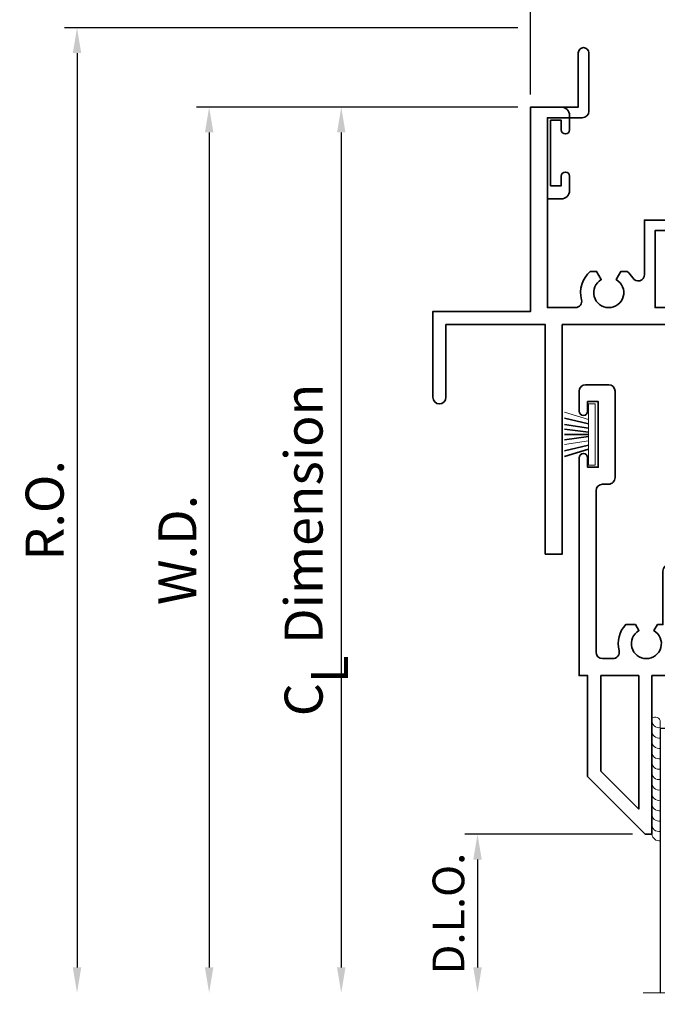
# Model space of a CAD drawing. Extents: x -0.7 to 15.7, y -0.7 to 20.7.
# Drawn here: x 6.3 to 9.4, y 12.8 to 17.4 of the extents above; entities that cross this region are included whole.
import ezdxf
from ezdxf.enums import TextEntityAlignment as Align

# ---------------------------------------------------------------- set-up
doc = ezdxf.new("R2010")
doc.units = 0
doc.header["$MEASUREMENT"] = 0
doc.linetypes.add('HIDDEN', pattern=[0.375, 0.25, -0.125])
doc.layers.get('0').update_dxf_attribs({"lineweight": 35})
doc.layers.get('Defpoints').update_dxf_attribs({"color": 253})
doc.layers.add('Dimension', color=22, linetype='Continuous', lineweight=25)
doc.styles.get("Standard").update_dxf_attribs({"font": 'arial.ttf'})
doc.dimstyles.get("Standard").update_dxf_attribs({"dimscale": 2, "dimtxt": 0.09, "dimasz": 0.06, "dimexe": 0.03, "dimexo": 0.03, "dimgap": 0.03, "dimtad": 1, "dimdec": 4, "dimzin": 0, "dimdsep": 46, "dimlunit": 5, "dimtxsty": 'Standard', "dimcen": 0.03, "dimclrd": 256, "dimclre": 256, "dimclrt": 256, "dimadec": 0, "dimazin": 0, "dimtfac": 1, "dimtdec": 4, "dimtofl": 0, "dimtmove": 0, "dimatfit": 2, "dimfxl": 1, "dimfrac": 2, "dimtolj": 1, "dimtzin": 0, "dimlwd": 25, "dimlwe": 25, "dimarcsym": 0})

# ---------------------------------------------------------------- blocks, each defined once
blk = doc.blocks.new('*D35')
at = {"layer": 'Defpoints', "color": 0, "transparency": 16777216}
for p in [(8.762301502742378, 17.39025887520581), (6.616989603578599, 12.82775887520614), (9.294681279598114, 12.82775887520614)]:
    blk.add_point(p, dxfattribs=at)
at = {"layer": 'Dimension', "lineweight": 25, "transparency": 16777216}
for p, q in [((8.702301502742378, 17.39025887520581), (6.5569896035786, 17.39025887520582)), ((6.6169896035786, 17.27025887520582), (6.616989603578599, 12.94775887520614))]:
    blk.add_line(p, q, dxfattribs=at)
at = {"layer": 'Dimension', "transparency": 16777216}
for points in [[(6.5969896035786, 17.27025887520582), (6.636989603578599, 17.27025887520582), (6.6169896035786, 17.39025887520582)], [(6.596989603578599, 12.94775887520614), (6.636989603578598, 12.94775887520614), (6.616989603578599, 12.82775887520614)]]:
    blk.add_solid(points, dxfattribs=at)
at = {"layer": 'Dimension', "transparency": 16777216, "insert": (6.463858634956496, 15.10900887520598), "char_height": 0.18, "attachment_point": 5, "rotation": 90}
blk.add_mtext('\\A1;R.O.', dxfattribs=at)
blk = doc.blocks.new('*D36')
at = {"layer": 'Defpoints', "color": 0, "transparency": 16777216}
for p in [(8.762301502280085, 17.01525887520581), (7.241989603578599, 12.82775887520614), (9.294681279598114, 12.82775887520614)]:
    blk.add_point(p, dxfattribs=at)
at = {"layer": 'Dimension', "lineweight": 25, "transparency": 16777216}
for p, q in [((8.702301502280084, 17.01525887520581), (7.1819896035786, 17.01525887520581)), ((7.2419896035786, 16.89525887520581), (7.241989603578599, 12.94775887520614))]:
    blk.add_line(p, q, dxfattribs=at)
at = {"layer": 'Dimension', "transparency": 16777216}
for points in [[(7.2219896035786, 16.89525887520581), (7.261989603578599, 16.89525887520581), (7.2419896035786, 17.01525887520581)], [(7.221989603578599, 12.94775887520614), (7.261989603578598, 12.94775887520614), (7.241989603578599, 12.82775887520614)]]:
    blk.add_solid(points, dxfattribs=at)
at = {"layer": 'Dimension', "transparency": 16777216, "insert": (7.091989603578597, 14.92150887520597), "char_height": 0.18, "attachment_point": 5, "rotation": 90}
blk.add_mtext('\\A1;W.D.', dxfattribs=at)
blk = doc.blocks.new('*D40')
at = {"layer": 'Defpoints', "color": 0, "transparency": 16777216}
for p in [(12.76230150274238, 17.76927709466909), (8.762301502742378, 17.01525887520581), (12.76230150274238, 17.01525887528149)]:
    blk.add_point(p, dxfattribs=at)
at = {"layer": 'Dimension', "lineweight": 25, "transparency": 16777216}
for p, q in [((8.762301502742378, 17.07525887520581), (8.762301502742378, 17.82927709466909)), ((12.76230150274238, 17.07525887528149), (12.76230150274238, 17.82927709466909)), ((8.882301502742378, 17.76927709466909), (12.64230150274238, 17.76927709466909))]:
    blk.add_line(p, q, dxfattribs=at)
at = {"layer": 'Dimension', "transparency": 16777216}
for points in [[(8.882301502742378, 17.78927709466909), (8.882301502742378, 17.74927709466909), (8.762301502742378, 17.76927709466909)], [(12.64230150274238, 17.78927709466909), (12.64230150274238, 17.74927709466909), (12.76230150274238, 17.76927709466909)]]:
    blk.add_solid(points, dxfattribs=at)
at = {"layer": 'Dimension', "transparency": 16777216, "insert": (10.76230150274238, 17.91927709466909), "char_height": 0.18, "attachment_point": 5}
blk.add_mtext('\\A1;4', dxfattribs=at)
blk = doc.blocks.new('*D33')
at = {"layer": 'Defpoints', "color": 0, "transparency": 16777216}
for p in [(9.305301502742381, 13.5777588752058), (8.511617058059233, 12.82775887520614), (9.294681279598114, 12.82775887520614)]:
    blk.add_point(p, dxfattribs=at)
at = {"layer": 'Dimension', "lineweight": 25, "transparency": 16777216}
for p, q in [((9.24530150274238, 13.5777588752058), (8.451617058059233, 13.5777588752058)), ((8.511617058059233, 13.4577588752058), (8.511617058059233, 12.94775887520614))]:
    blk.add_line(p, q, dxfattribs=at)
at = {"layer": 'Dimension', "transparency": 16777216}
for points in [[(8.491617058059234, 13.4577588752058), (8.531617058059233, 13.4577588752058), (8.511617058059233, 13.5777588752058)], [(8.491617058059234, 12.94775887520614), (8.531617058059233, 12.94775887520614), (8.511617058059233, 12.82775887520614)]]:
    blk.add_solid(points, dxfattribs=at)
at = {"layer": 'Dimension', "transparency": 16777216, "insert": (8.374007917540812, 13.20275887520597), "char_height": 0.15, "attachment_point": 5, "rotation": 90}
blk.add_mtext('\\A1;D.L.O.', dxfattribs=at)
blk = doc.blocks.new('*D34')
at = {"layer": 'Defpoints', "color": 0, "transparency": 16777216}
for p in [(8.762301502742378, 17.01525887520581), (7.866989603578599, 12.82775887520614), (9.294681279598114, 12.82775887520614)]:
    blk.add_point(p, dxfattribs=at)
at = {"layer": 'Dimension', "lineweight": 25, "transparency": 16777216}
for p, q in [((8.702301502742378, 17.01525887520581), (7.8069896035786, 17.01525887520582)), ((7.8669896035786, 16.89525887520582), (7.866989603578599, 12.94775887520614))]:
    blk.add_line(p, q, dxfattribs=at)
at = {"layer": 'Dimension', "transparency": 16777216}
for points in [[(7.8469896035786, 16.89525887520582), (7.886989603578599, 16.89525887520582), (7.8669896035786, 17.01525887520582)], [(7.846989603578599, 12.94775887520614), (7.886989603578598, 12.94775887520614), (7.866989603578599, 12.82775887520614)]]:
    blk.add_solid(points, dxfattribs=at)
at = {"layer": 'Dimension', "transparency": 16777216, "insert": (7.688788415038352, 14.92150887520598), "char_height": 0.18, "attachment_point": 5, "rotation": 90}
blk.add_mtext('\\A1;C{\\H0.97222x;\\S^ L;} Dimension', dxfattribs=at)
blk = doc.blocks.new('D4-29')
at = {"linetype": 'HIDDEN', "lineweight": 9}
h = blk.add_hatch(dxfattribs=at)
h.set_pattern_fill('ANSI31', color=256, style=0)
h.set_pattern_definition([(45.00000000000001, (-5.312283747783908, -2.113102498735863), (-0.08838834764831843, 0.08838834764831845), [])])
edge = h.paths.add_edge_path()
edge.add_line((2.372000000000003, -0.5329999999999941), (2.060000000000002, -0.5329999999999941))
edge.add_line((2.060000000000002, -0.5329999999999941), (2.060000000000002, -0.5729999999999933))
edge.add_line((2.060000000000002, -0.5729999999999933), (2.060000000000002, -0.5929999999999929))
edge.add_arc((2.040000000000002, -0.592999999999993), 0.02000000000000002, -167.54420737408566, 2.8421709430404007e-13, ccw=False)
edge.add_arc((1.990200401608057, -0.6039999999999821), 0.03099999999998873, 12.45579262588354, 89.99999999997333)
edge.add_line((1.990200401608071, -0.5729999999999933), (1.898000000000007, -0.5730000000000004))
edge.add_arc((1.898000000000004, -0.6040000000000001), 0.03099999999999969, 89.99999999999508, 179.9999999999984)
edge.add_line((1.867000000000004, -0.6039999999999992), (1.867000000000004, -0.9170000000000016))
edge.add_arc((1.898000000000007, -0.916999999999998), 0.03100000000000236, 180.0000000000066, 270)
edge.add_line((1.898000000000007, -0.9480000000000004), (1.990200401608071, -0.9479999999999933))
edge.add_arc((1.990200401608071, -0.9169999999999943), 0.03099999999999903, 269.9999999999996, 347.5442073740879)
edge.add_arc((2.040000000000013, -0.9279999999999973), 0.01999999999998919, 1.0174971976084635e-11, 167.5442073740889, ccw=False)
edge.add_line((2.060000000000002, -0.9279999999999937), (2.060000000000002, -0.9480000000000004))
edge.add_line((2.060000000000002, -0.9480000000000004), (2.060000000000002, -0.9979999999999976))
edge.add_arc((2.030000000000006, -0.9979999999999986), 0.0299999999999967, -44.99999999984658, 1.8758328224066645e-12, ccw=False)
edge.add_arc((2.208939813730953, -1.52282024164404), 0.5277288437525336, 72.00194008604728, 107.3902335124024, ccw=False)
edge.add_line((2.372000000000003, -1.020914764305638), (2.372000000000007, -0.9479999999999933))
edge.add_line((2.372000000000007, -0.9479999999999933), (2.372000000000007, -0.9279999999999937))
edge.add_arc((2.391999999999994, -0.927999999999997), 0.01999999999998714, 12.455792625911613, 179.9999999999905, ccw=False)
edge.add_arc((2.441799598391936, -0.9169999999999922), 0.03100000000000138, 192.4557926259152, 270.0000000000032)
edge.add_line((2.441799598391938, -0.9479999999999933), (2.533999999999999, -0.9480000000000004))
edge.add_arc((2.534000000000001, -0.9169999999999963), 0.03100000000000414, 269.9999999999968, 359.9999999999901)
edge.add_line((2.565000000000005, -0.9170000000000016), (2.565000000000005, -0.6039999999999992))
edge.add_arc((2.534000000000003, -0.6040000000000016), 0.03100000000000147, 4.514335676915745e-12, 90.00000000000821)
edge.add_line((2.533999999999999, -0.5730000000000004), (2.441799598391938, -0.5729999999999933))
edge.add_arc((2.44179959839195, -0.6039999999999832), 0.03099999999998992, 90.00000000002217, 167.5442073741149)
edge.add_arc((2.392000000000003, -0.5929999999999929), 0.01999999999999993, 180, 347.54420737408526, ccw=False)
edge.add_line((2.372000000000003, -0.5929999999999929), (2.372000000000003, -0.5329999999999941))
at = {"lineweight": 35}
blk.add_lwpolyline([(2.060000000000002, -0.5729999999999933), (2.060000000000002, -0.5929999999999929, -0.8968093552224995), (2.020470745728648, -0.5973137254901921, 0.3518819824682333), (1.990200401608071, -0.5729999999999933), (1.898000000000007, -0.5730000000000004, 0.4142135623731117), (1.867000000000004, -0.6039999999999992), (1.867000000000004, -0.9170000000000016, 0.4142135623730615), (1.898000000000007, -0.9480000000000004), (1.990200401608071, -0.9479999999999933, 0.3518819824682268), (2.020470745728669, -0.9236862745098016, -0.8968093552224441), (2.060000000000002, -0.9279999999999937), (2.060000000000002, -0.9480000000000004), (2.060000000000002, -0.9979999999999976, -0.414213562373121), (2.030000000000005, -1.027999999999995), (0.1500000000000021, -1.027999999999999), (0.1500000000000021, -2.113102498735863), (0.07000000000000028, -2.113102498735863), (0.07000000000000028, -1.027999999999999), (-0.3999999999999986, -1.027999999999999), (-0.3999999999999986, -1.371999999999996, -1), (-0.4619999999999997, -1.371999999999996), (-0.4619999999999997, -0.9659999999999975), (7.105427357601002e-15, -0.9660000000000011), (0, 0), (0.2259999999999991, -3.552713678800501e-15), (0.2259999999999991, 0.2559999999999896, -1), (0.2759999999999998, 0.2559999999999896), (0.2759999999999998, -0.01900000000000546, -0.4142135623731013), (0.245000000000001, -0.05000000000000426), (0.08000000000000185, -0.05000000000000071), (0.08000000000000895, -0.9480000000000004), (0.2122406896567384, -0.9480000000000004, 0.4908058057449252), (0.2412761455481451, -0.9104539877300617, -0.2835453655848079), (0.2823130568442309, -0.7770000000000223), (0.3122649730810458, -0.777000000000001), (0.3344999999994016, -0.815512196330257, 3.732050807568941), (0.4055000000000071, -0.815512196331305), (0.4277350269189739, -0.777000000000001), (0.4576869431558102, -0.7770000000000046, -0.07548302235849419), (0.4834171779141485, -0.8075338661361364, 0.7570709610509023), (0.539000000000005, -0.7918648133849118), (0.5390000000000015, -0.534000000000006), (0.7140000000000057, -0.534000000000006), (0.7140000000000057, -0.5840000000000032), (0.5890000000000057, -0.5840000000000067), (0.5890000000000057, -0.948000000000004), (1.274240689656601, -0.9480000000000004, 0.4908058057448403), (1.303276145548011, -0.9104539877300688, -0.092860296165749), (1.299895582964425, -0.8615914634145909, 0.4486463772739996), (1.269104327865946, -0.8269999999999307), (1.108999999998765, -0.8269999999999023, -0.9999999999993958), (1.108999999998794, -0.7769999999999015), (1.374264973081043, -0.777000000000001), (1.396499999999399, -0.815512196330257, 3.732050807568941), (1.467500000000008, -0.815512196331305), (1.489735026918975, -0.777000000000001), (1.519686943155726, -0.777000000000001, -0.2835453655848694), (1.560723854451922, -0.9104539877300475, 0.4908058057448144), (1.589759310343414, -0.9480000000000004), (1.757000000000009, -0.9480000000000004, 0.414213562373121), (1.78700000000001, -0.9180000000000028), (1.787000000000006, -0.5840000000000067), (1.662000000000006, -0.5840000000000067), (1.662000000000006, -0.534000000000006), (1.787000000000006, -0.534000000000006), (1.787000000000006, -0.492999999999995), (2.060000000000002, -0.492999999999995)], format="xyb", close=True, dxfattribs=at)
blk.add_lwpolyline([(2.372000000000007, -0.492999999999995), (2.645000000000003, -0.492999999999995), (2.645000000000003, -0.9480000000000004), (3.342240689656641, -0.9480000000000004, 0.4908058057448505), (3.371276145548052, -0.9104539877300617, -0.2835453655850261), (3.412313056844312, -0.7769999999999406), (3.442264973081031, -0.777000000000001), (3.46449999999939, -0.815512196330257, 3.732050807568981), (3.535499999999992, -0.815512196331305), (3.557735026918962, -0.777000000000001), (3.587686943155674, -0.7769999999999406, -0.2835453655850261), (3.628723854451941, -0.9104539877300617, 0.4908058057448341), (3.657759310343351, -0.9480000000000004), (3.919999999999995, -0.9480000000000004), (3.920000000000002, -0.05000000000000071), (3.75500000000001, -0.05000000000000426, -0.4142135623731003), (3.724000000000011, -0.01900000000000368), (3.724000000000011, 0.2559999999999896, -1), (3.774000000000012, 0.2559999999999896), (3.774000000000008, -3.552713678800501e-15), (4, 0), (3.999999999999993, -1.09), (3.937999999999995, -1.09), (3.937999999999995, -1.027999999999995), (2.452000000000005, -1.027999999999999), (2.452000000000005, -1.090000000000003, -0.414213562373088), (2.122, -1.419999999999995), (2.039999999999999, -1.419999999999995), (2.039999999999999, -1.951102498735864, 0.4142135623730992), (2.102, -2.013102498735861), (2.16676652234527, -2.013102498735861), (2.260067792534556, -1.988102498735845), (2.244507148573298, -2.030855016651575, -0.3152987888789675), (2.127045570975056, -2.113102498735863), (1.959999999999994, -2.113102498735863), (1.960000000000001, -1.339999999999996), (2.122, -1.339999999999996, 0.4142135623730971), (2.372, -1.089999999999996), (2.372000000000007, -0.9479999999999933), (2.372000000000007, -0.9279999999999937, -0.8968093552224441), (2.411529254271336, -0.9236862745098016, 0.3518819824682269), (2.441799598391938, -0.9479999999999933), (2.533999999999999, -0.9480000000000004, 0.4142135623730615), (2.565000000000005, -0.9170000000000016), (2.565000000000005, -0.6039999999999992, 0.4142135623731159), (2.533999999999999, -0.5730000000000004), (2.441799598391938, -0.5729999999999933, 0.3518819824682496), (2.411529254271358, -0.5973137254901921, -0.8968093552224978), (2.372000000000003, -0.5929999999999929), (2.372000000000007, -0.492999999999995)], format="xyb", dxfattribs=at)
at = {"linetype": 'Continuous', "lineweight": 9}
blk.add_lwpolyline([(2.372000000000003, -0.5329999999999941), (2.060000000000002, -0.5329999999999941), (2.060000000000002, -0.5729999999999933), (2.060000000000002, -0.5929999999999929, -0.8968093552224995), (2.020470745728648, -0.5973137254901921, 0.3518819824682333), (1.990200401608071, -0.5729999999999933), (1.898000000000007, -0.5730000000000004, 0.4142135623731117), (1.867000000000004, -0.6039999999999992), (1.867000000000004, -0.9170000000000016, 0.4142135623730615), (1.898000000000007, -0.9480000000000004), (1.990200401608071, -0.9479999999999933, 0.3518819824682268), (2.020470745728669, -0.9236862745098016, -0.8968093552224441), (2.060000000000002, -0.9279999999999937), (2.060000000000002, -0.9480000000000004), (2.060000000000002, -0.9979999999999976, -0.1989123673789712), (2.051213203435656, -1.019213203435536, -0.1556495611393171), (2.372000000000003, -1.020914764305638), (2.372000000000007, -0.9479999999999933), (2.372000000000007, -0.9279999999999937, -0.8968093552224441), (2.411529254271336, -0.9236862745098016, 0.3518819824682269), (2.441799598391938, -0.9479999999999933), (2.533999999999999, -0.9480000000000004, 0.4142135623730615), (2.565000000000005, -0.9170000000000016), (2.565000000000005, -0.6039999999999992, 0.4142135623731159), (2.533999999999999, -0.5730000000000004), (2.441799598391938, -0.5729999999999933, 0.3518819824682496), (2.411529254271358, -0.5973137254901921, -0.8968093552224978), (2.372000000000003, -0.5929999999999929)], format="xyb", close=True, dxfattribs=at)
at = {"oblique": 10, "flags": 8}
blk.add_attdef('ID', text='', height=0.14, dxfattribs=at).set_placement((2.198017040914998, -0.3777502092613405), align=Align.MIDDLE_CENTER)
blk = doc.blocks.new('*U75')
at = {"lineweight": 9}
for p, q in [((-0.2144213133530441, 0.1417081099174246), (-0.2291066017177983, 0.1563933982821789)), ((-0.2078933982822018, 0.1776066017177753), (-0.1969782485798604, 0.1666914520154339)), ((-0.1562499999999999, 0.151999999999977), (0.15625, 0.151999999999977)), ((-0.156, 0.181999999999977), (0.1560000000000001, 0.181999999999977)), ((0.1969782485798605, 0.1666914520154339), (0.2078933982822019, 0.1776066017177753)), ((0.2291066017177985, 0.1563933982821789), (0.2144213133530442, 0.1417081099174246)), ((-0.05399999999999995, 0.1110000000000031), (-0.15625, 0.1110000000000031)), ((-0.04399999999999994, 0.09100000000000306), (-0.04399999999999994, 0.1010000000000031)), ((0.04400000000000003, 0.1010000000000031), (0.04400000000000003, 0.09100000000000306)), ((0.15625, 0.1110000000000031), (0.05400000000000003, 0.1110000000000031)), ((-0.07399999999999997, 0.08100000000000308), (-0.156, 0.08100000000000308)), ((-0.07399999999999998, 0.04096380127157618), (-0.07399999999999997, 0.08100000000000308)), ((0.03400000000000001, 0.08100000000000307), (-0.03399999999999994, 0.08100000000000307)), ((0.156, 0.08100000000000306), (0.07400000000000002, 0.08100000000000306)), ((0.07400000000000002, 0.08100000000000306), (0.07400000000000001, 0.04096380127157614)), ((-0.1405, 0.04096380127157621), (-0.07399999999999998, 0.04096380127157618)), ((0.1405, 0.009963801271576127), (-0.1405, 0.00996380127157619)), ((0.07400000000000001, 0.04096380127157614), (0.1405, 0.04096380127157619))]:
    blk.add_line(p, q, dxfattribs=at)
blk.add_lwpolyline([(0.1405, 0.03046380127157617), (-0.1405, 0.03046380127157621), (-0.1405, 0.0204638012715762), (0.1405, 0.02046380127157616)], close=True, dxfattribs=at)
for centre, radius, start, end in [((-0.2185000000000001, 0.1669999999999771), 0.01500000000000003, 44.99999999999999, 224.9999999999997), ((-0.1668480000000105, 0.1314999999999901), 0.05165199999998948, 77.8764224225282, 282.1235775774718), ((-0.1660346153846235, 0.1314999999999901), 0.02271538461537644, 64.48493567821373, 295.5150643217862), ((0.1668480000000107, 0.13149999999999), 0.05165199999998948, 257.8764224225282, 102.1235775774717), ((0.1660346153846237, 0.13149999999999), 0.0227153846153764, 244.4849356782138, 115.5150643217863), ((0.2185000000000002, 0.1669999999999771), 0.01500000000000003, 315.0000000000003, 135), ((-0.05399999999999994, 0.1010000000000031), 0.01, 0, 90.00000000000001), ((0.05400000000000003, 0.1010000000000031), 0.009999999999999995, 89.99999999999993, 180), ((-0.03399999999999994, 0.09100000000000308), 0.01000000000000001, 180.0000000000001, 270), ((0.03400000000000002, 0.09100000000000308), 0.01, 269.9999999999999, 359.9999999999999), ((-0.1405, 0.0254638012715762), 0.01550000000000001, 89.99999999999999, 270), ((0.1405, 0.02546380127157616), 0.01550000000000003, 270, 89.99999999999999)]:
    blk.add_arc(centre, radius, start, end, dxfattribs=at)
blk = doc.blocks.new('Glass Block')
at = {"linetype": 'HIDDEN', "lineweight": 9}
for p, q in [((0, 0.177), (1.25, 0.1770000000000002)), ((0, 0.118), (1.205910484647801, 0.1179999999999998)), ((0, 0.059), (1.25, 0.05899999999999977))]:
    blk.add_line(p, q, dxfattribs=at)
at = {"lineweight": 9}
blk.add_lwpolyline([(1.25, 0.3316202231442718), (1.25, 0.1630830381744548), (1.304018615774532, 0.1249999999999998), (1.195981384225468, 0.1249999999999998), (1.25, 0.08691696182554476), (1.25, -0.08162022314427222)], dxfattribs=at)
at = {"lineweight": 25}
blk.add_lwpolyline([(1.25, 0.236), (0, 0.236), (0, 0), (1.25, -2.220446049250313e-16)], dxfattribs=at)
blk = doc.blocks.new('D4-9')
at = {"lineweight": 35}
blk.add_lwpolyline([(0.3140000000000123, -0.02000000000001004, 0.414213562372982), (0.3440000000000081, -0.05000000000000494), (0.4179999999999973, -0.05000000000001473, 1.000000000000089), (0.4179999999999973, -0.01000000000000848), (0.3760000000000064, -0.01000000000000491), (0.3759999999999993, 0.03999999999999224), (0.6880000000000023, 0.03999999999999217), (0.6880000000000023, -0.01000000000000499), (0.6460000000000042, -0.01000000000000498, 0.9999999999999999), (0.6460000000000042, -0.05000000000001124), (0.7199999999999916, -0.05000000000001025, 0.414213562373025), (0.7499999999999928, -0.02000000000001723), (0.7500000000000177, 0.08499999999998942, 0.414213562373147), (0.7450000000000186, 0.0899999999999902), (0.03100000000001125, 0.08999999999998867, 0.4142135623730446), (1.131039706336878e-14, 0.05899999999999398), (0, -0.006999999999999999), (-0.01699999999998861, 0.009999999999988622), (-0.1340467807963449, -0.02136259039105764, 0.3394542588633759), (-0.1799999999999886, -0.08124999162097987), (-0.1799999999999886, -0.1410000000000114, 0.9999999999999999), (-0.1399999999999886, -0.1410000000000114), (-0.1399999999999887, -0.1005099048196958, -0.3394542588633759), (-0.1288822856765265, -0.08602101742535975), (-0.02621392317808027, -0.05851111260567537, -0.06554346281523815), (-0.02233163750154246, -0.0580000000000114), (0.03099999999999558, -0.05800000000001141, 0.4142135623730474), (0.0619999999999956, -0.02700000000001646), (0.06200000000000455, 0.02799999999999364), (0.3140000000000017, 0.0279999999999918)], format="xyb", close=True, dxfattribs=at)
at = {"oblique": 10, "flags": 8}
blk.add_attdef('ID', text='', height=0.1, dxfattribs=at).set_placement((0.2988213286391657, 0.1737000519402742), align=Align.MIDDLE_CENTER)
blk = doc.blocks.new('hotmelt-040')
at = {"lineweight": 9}
blk.add_lwpolyline([(-6.418476861114186e-17, 0), (-0.5480692249973502, 0, -0.609010726632542), (-0.5312500000000001, 0.03999999999999998), (-0.5312500000000001, 0.03999999999999998), (0.03124999999999992, 0.03999999999999998, -0.3978520887558798), (-6.418476861114186e-17, 0, -0.5999999999999985)], format="xyb", dxfattribs=at)
for centre in [(-0.5373898500273669, 0.03381700792757991), (-0.4882967620926878, 0.03381700792757986), (-0.4392036741580087, 0.0338170079275798), (-0.3901105862233295, 0.0338170079275798), (-0.3410174982886504, 0.0338170079275798), (-0.2919244103539713, 0.03381700792757975), (-0.2428313224192921, 0.03381700792757969), (-0.1937382344846129, 0.03381700792757969), (-0.1446451465499338, 0.03381700792757969), (-0.09555205861525458, 0.03381700792757963), (-0.04645897068057614, 0.03381700792757963)]:
    blk.add_arc(centre, 0.03391944278555224, 265.546037907434, 10.50285968113889, dxfattribs=at)
blk = doc.blocks.new('H4-51')
for p, q in [((-0.0500000000000087, 0.03000000000000114), (-0.07733075752015586, 0.145)), ((-0.03000000000000558, 0.03000000000000114), (-0.04696391846078729, 0.145)), ((-0.01000000000000245, 0.03000000000000114), (-0.02507903863180605, 0.145)), ((-4.440892098500626e-15, 0.03000000000000114), (-4.440892098500626e-15, 0.145)), ((-4.440892098500626e-15, 0.03000000000000114), (-4.440892098500626e-15, 0.145)), ((0.01000000000000068, 0.03000000000000114), (0.02507903863180427, 0.145)), ((0.05000000000000691, 0.03000000000000114), (0.07733075752014873, 0.145)), ((0.07000000000000828, 0.03000000000000114), (0.1048702768360572, 0.145))]:
    blk.add_line(p, q)
at = {"linetype": 'Continuous', "lineweight": 9}
blk.add_line((0.0300000000000038, 0.03000000000000114), (0.04696391846078551, 0.145), dxfattribs=at)
blk.add_lwpolyline([(-0.1048702768360643, 0.145), (-0.07000000000001183, 0.03000000000000114), (-0.0500000000000087, 0.03000000000000114), (-0.07733075752015586, 0.145), (-0.0500000000000087, 0.03000000000000114), (-0.03000000000000558, 0.03000000000000114), (-0.04696391846078729, 0.145), (-0.03000000000000558, 0.03000000000000114), (-0.01000000000000245, 0.03000000000000114), (-0.02507903863180605, 0.145), (-0.01000000000000245, 0.03000000000000114), (-4.440892098500626e-15, 0.03000000000000114), (-4.440892098500626e-15, 0.145), (-4.440892098500626e-15, 0.03000000000000114), (0.01000000000000068, 0.03000000000000114), (0.02507903863180427, 0.145), (0.01000000000000068, 0.03000000000000114), (0.0300000000000038, 0.03000000000000114), (0.04696391846078551, 0.145), (0.0300000000000038, 0.03000000000000114), (0.05000000000000691, 0.03000000000000114), (0.07733075752014873, 0.145), (0.05000000000000693, 0.03000000000000114), (0.07000000000000828, 0.03000000000000114), (0.1048702768360572, 0.145), (0.07000000000000828, 0.03000000000000114), (0.1449999999999934, 0.03000000000000114), (0.1449999999999934, 0), (-0.1449999999999934, 0), (-0.1449999999999934, 0.03000000000000114), (-0.07000000000001183, 0.03000000000000114)], dxfattribs=at)
blk = doc.blocks.new('H4-75')
at = {"linetype": 'Continuous', "lineweight": 9}
blk.add_lwpolyline([(0.134999999999998, -0.00526390776018193), (0.134999999999998, -0.04526390776018108), (0.07799999999999585, -0.04526390776018108), (0.07799999999999585, -0.09199999999999964, -1), (-0.07800000000000473, -0.09199999999999964), (-0.07800000000000473, -0.04526390776018108), (-0.1349999999999998, -0.04526390776018108), (-0.1349999999999998, -0.00526390776018193)], format="xyb", close=True, dxfattribs=at)
blk = doc.blocks.new('D4-26')
at = {"lineweight": 35}
blk.add_lwpolyline([(0.08781051861210358, 0.2948996870961313), (0.08781051861210358, 0.2948996870961309, 0.2310539703568641), (0.1122795152380691, 0.2291127645809972), (0.1834693572042, 0.1613730043491015), (0.2137268615981513, 0.1931715662088165), (0.2454869025839201, 0.162950715847144), (0.2757077529455926, 0.1947107568329079), (0.3074677939313588, 0.1644899064712335), (0.3376886442930349, 0.1962499474569974), (0.3694872061527352, 0.1659924430630409), (0.3997447105466855, 0.1977910049227559), (0.4315047515324552, 0.1675701545610829), (0.4617256018941278, 0.1993301955468472), (0.4934856428798939, 0.1691093451851729), (0.5237064932415691, 0.2008693861709368), (0.5554665342273353, 0.1706485358092625), (0.5856873845890114, 0.2024085767950269), (0.6174474255747775, 0.1721877264333503), (0.6476682759364536, 0.2039477674191182), (0.6794668377961539, 0.1736902630251612), (0.7096876881578256, 0.2054503040109251), (0.7412023094901317, 0.2062329163390467, -0.4142135623731036), (0.8047223914616559, 0.1457912156157003), (0.8136908112409627, -0.2153535595667001, -0.4504671536907953), (0.7259401736293105, -0.2969608704789827), (0.5547644653093542, -0.2802449647984264, -1), (0.5591380681492222, -0.2354580068954931), (0.7303137764691785, -0.2521739125760491, 0.4504671536907806), (0.7687046804242765, -0.2164707140519263), (0.7606309176539936, 0.1086475690240024, 0.4142135623731071), (0.7380915337286149, 0.1300946241193837), (0.4966904101095988, 0.1240998354346588), (0.4328133996334937, 0.04252650460406553), (0.406221772655579, 0.041866146515728, -0.6677161304736603), (0.3949695204295063, 0.06718763043689195), (0.417987201953288, 0.09658207040674754, 0.6677161304738037), (0.4067349497272144, 0.1219035543279079), (0.2167935085012002, 0.1171866798347299, 0.667716130473675), (0.2068119834686745, 0.09133789096263481), (0.231260315441725, 0.06312218917078186, -0.667716130473819), (0.2212787904091993, 0.03727340029868856), (0.1946871634312836, 0.03661304221034924), (0.1613221651076824, 0.07511942555061625, 0.4066389048510598), (0.1300293083741852, 0.07776618733113706), (0.06630775685426912, 0.02538269845643516, -6.148468996349354), (0.03773119943866107, 0.0601444643246174), (0.06434199565631445, 0.08202036524611313, 0.3394542588632625), (0.07288207357856354, 0.1187847075412536), (0.004839975207147457, 0.2686258857167696), (0.02996898104913716, 0.524090872521872), (-0.07194055180502011, 0.5035005608795367), (0.01141308002076869, 0.6481950817042865, -0.3152987888789871), (0.05056979719765475, 0.6721176033374114), (0.0830917345569907, 0.6700843473399043, -0.4246829812008157), (0.1204037034283355, 0.6262465609585892), (0.08781051861210358, 0.2948996870961313)], format="xyb", dxfattribs=at)
at = {"oblique": 10, "flags": 8}
blk.add_attdef('ID', text='', height=0.1, dxfattribs=at).set_placement((0.4517976281655094, 0.274414802099316), align=Align.MIDDLE_CENTER)
blk = doc.blocks.new('H4-61')
at = {"linetype": 'Continuous', "lineweight": 9}
blk.add_lwpolyline([(0.2289928369534318, -0.1297186974817266), (0.2483065168544218, 0.1200000000000272), (0.3999651902009784, 0.1082704535112682), (0.3806515102999875, -0.1414482439704856)], close=True, dxfattribs=at)
blk = doc.blocks.new('D4-304')
at = {"linetype": 'HIDDEN', "lineweight": 9}
h = blk.add_hatch(dxfattribs=at)
h.set_pattern_fill('ANSI31', color=256, style=0)
h.set_pattern_definition([(45.00000000000001, (-0.1108935433974163, -1.288323685268644), (-0.08838834764831843, 0.08838834764831845), [])])
edge = h.paths.add_edge_path()
edge.add_line((-0.8989999999999969, 0.006676314731364652), (-1.211000000000002, 0.006676314731364652))
edge.add_line((-1.211000000000002, 0.006676314731364652), (-1.211000000000002, -0.01332368526863492))
edge.add_arc((-1.230999999999996, -0.01332368526863494), 0.01999999999999424, -167.54420737409225, 1.1368683772161603e-13, ccw=False)
edge.add_arc((-1.280799598391944, -0.0243236852686337), 0.03099999999999828, 12.45579262590442, 89.99999999999343)
edge.add_line((-1.28079959839194, 0.006676314731364652), (-1.372999999999986, 0.006676314731371757))
edge.add_arc((-1.372999999999992, -0.02432368526862883), 0.03100000000000058, 89.99999999999017, 180.0000000000033)
edge.add_line((-1.403999999999992, -0.0243236852686306), (-1.403999999999964, -0.3273236852685568))
edge.add_arc((-1.372999999999962, -0.3273236852685542), 0.03100000000000147, 180.0000000000049, 269.999999999982)
edge.add_line((-1.372999999999972, -0.3583236852685556), (-1.280799598391926, -0.3583236852685769))
edge.add_arc((-1.280799598391922, -0.3273236852685794), 0.03099999999999759, 269.9999999999922, 347.5442073740966)
edge.add_arc((-1.230999999999968, -0.3383236852685802), 0.02000000000000173, -2.1032064978498966e-12, 167.5442073740886, ccw=False)
edge.add_line((-1.210999999999966, -0.3383236852685809), (-1.210999999999966, -0.4083236852685883))
edge.add_arc((-1.055000000000004, -0.8579548610100035), 0.4759245677611061, 70.865730047368, 109.13426995262259, ccw=False)
edge.add_line((-0.8989999999999679, -0.4083236852686137), (-0.8989999999999685, -0.3383236852686058))
edge.add_arc((-0.87899999999996, -0.3383236852686067), 0.02000000000000846, 12.455792625901495, 179.9999999999975, ccw=False)
edge.add_arc((-0.829200401607998, -0.3273236852686069), 0.0309999999999984, 192.4557926259045, 270.0000000000195)
edge.add_line((-0.8292004016079875, -0.3583236852686054), (-0.7273404583466703, -0.3583236852685769))
edge.add_arc((-0.7273404583466772, -0.3273236852685761), 0.0310000000000008, 270.0000000000127, 350.1930126670902)
edge.add_arc((-0.5479999999999752, -0.3583236852685808), 0.1510000000000141, 125.62076277656371, 170.1930126670975, ccw=False)
edge.add_arc((-0.6539999999999977, -0.2103777491973278), 0.03099999999999702, 305.6207627765675, 360.0000000000063)
edge.add_line((-0.6230000000000007, -0.2103777491973244), (-0.6230000000000007, -0.02432368526850626))
edge.add_arc((-0.6540000000000004, -0.02432368526850359), 0.03099999999999969, 359.9999999999951, 450.0000000000378)
edge.add_line((-0.6540000000000208, 0.006676314731496102), (-0.829200401608087, 0.006676314731364652))
edge.add_arc((-0.8292004016080676, -0.02432368526862675), 0.0309999999999914, 90.00000000003568, 167.5442073741059)
edge.add_arc((-0.8790000000000061, -0.01332368526863513), 0.01999999999999078, 179.9999999999994, 347.5442073740905, ccw=False)
edge.add_line((-0.8989999999999969, -0.01332368526863492), (-0.8989999999999969, 0.006676314731364652))
at = {"lineweight": 35}
for points in [[(-1.211000000000002, 0.08667631473137005), (-1.211000000000002, -0.01332368526863492, -0.8968093552225503), (-1.250529254271345, -0.01763741075883063, 0.3518819824682297), (-1.28079959839194, 0.006676314731364652), (-1.372999999999986, 0.006676314731371757, 0.4142135623731622), (-1.403999999999992, -0.0243236852686306), (-1.403999999999964, -0.3273236852685568, 0.4142135623729777), (-1.372999999999972, -0.3583236852685556), (-1.280799598391926, -0.3583236852685769, 0.3518819824683057), (-1.250529254271324, -0.3340099597783817, -0.8968093552225369), (-1.210999999999966, -0.3383236852685809), (-1.210999999999966, -0.4083236852685883, -0.4142135623731991), (-1.240999999999974, -0.4383236852685894), (-1.452999999999963, -0.4383236852685291, -0.4142135623729777), (-1.483999999999955, -0.4073236852685338), (-1.483999999999976, -0.1543236852686261), (-1.51003847577294, -0.1543236852686261), (-1.526499999999391, -0.1258114889383788, 3.732050807568884), (-1.597499999999993, -0.1258114889373272), (-1.613961524227068, -0.1543236852686261), (-1.659923439482067, -0.1543236852686332, -0.2525869429110323), (-1.69098336984506, -0.03188466087840469, 0.4883645912307161), (-1.721047162816479, 0.006676314731368205), (-1.768999999999994, 0.006676314731368205, 0.414213562373095), (-1.799999999999993, -0.0243236852686306), (-1.8, -0.78732368526865, 0.414213562373095), (-1.769000000000001, -0.8183236852686524), (-1.741000000000003, -0.8183236852686524, -0.4142135623731034), (-1.710000000000004, -0.8493236852686548), (-1.710000000000004, -1.257323685268652, -0.4142135623731034), (-1.741000000000003, -1.288323685268655), (-1.849000499999998, -1.288323685268648, -0.4142135623730598), (-1.879999999999999, -1.257324185268648), (-1.880000000000006, -1.163323685268644, -0.9999999999999999), (-1.839999999999999, -1.163323685268644), (-1.840000000000007, -1.208323685268646), (-1.790000000000002, -1.208323685268649), (-1.790000000000002, -0.8983236852686507), (-1.840000000000007, -0.8983236852686507), (-1.840000000000007, -0.9433236852686488, -0.9999999999999999), (-1.879999999999999, -0.9433236852686488), (-1.879999999999999, 0.08667631473136295), (-1.839999999999999, 0.08667631473136295), (-1.839999999999999, 0.5636763147313633), (-1.566999999999996, 0.836676314731363), (-1.535999999999997, 0.836676314731363), (-1.535999999999983, 0.0866763147313665), (-1.211000000000002, 0.08667631473137005)], [(-0.8989999999999969, 0.0866763147313736), (-0.5430000000000024, 0.08667631473137716), (-0.5430000000000024, -0.1213236852686461), (-0.3719999999999959, -0.1213236852686461), (-0.3719999999999959, 0.07667631473135783), (-0.382000000000001, 0.08667631473135584), (0.8619999999999988, 0.08667631473135895, -0.9999999999999999), (0.8619999999999988, 0.00667631473135355), (0.3108840762315279, 0.006676314731361099), (0.3108840762315279, -0.08232418526864338, -0.4142135623730893), (0.2798845762315278, -0.1133236852686434), (0.2271159237684697, -0.1133236852686434, 2.414213562373095), (0.1521159237684668, -0.1883236852686463), (0.1521159237684668, -0.2383236852686683, -0.4142135623730825), (0.02711592376848104, -0.1133236852686648), (0.02711592376848104, -0.02432318526859634, 0.414213562373095), (-0.003883576231526131, 0.006676314731403732), (-0.23, 0.006676314731403732), (-0.2299999999999929, -0.9433236852686488, -0.9999999999999999), (-0.269999999999992, -0.9433236852686488), (-0.269999999999992, -0.8983236852686507), (-0.3199999999999892, -0.8983236852686507), (-0.3199999999999892, -1.208323685268649), (-0.269999999999992, -1.208323685268646), (-0.269999999999992, -1.163323685268644, -0.9999999999999999), (-0.2299999999999858, -1.163323685268644), (-0.2299999999999929, -1.257324185268648, -0.4142135623730784), (-0.2609994999999929, -1.288323685268644), (-0.8679999999999626, -1.288323685268644, -0.4142135623731035), (-0.8989999999999614, -1.257323685268645), (-0.8989999999999685, -0.3383236852686058, -0.89680935522258), (-0.8594707457285966, -0.3340099597784101, 0.3518819824683578), (-0.8292004016079875, -0.3583236852686054), (-0.7273404583466703, -0.3583236852685769, 0.3649242703510523), (-0.6967934571997136, -0.3326039050487997, -0.1969728265427552), (-0.6359450549450503, -0.2355773317149539, 0.2418295660404977), (-0.6230000000000007, -0.2103777491973244), (-0.6230000000000007, -0.02432368526850626, 0.4142135623733132), (-0.6540000000000208, 0.006676314731496102), (-0.829200401608087, 0.006676314731364652, 0.3518819824681377), (-0.8594707457286606, -0.01763741075883063, -0.8968093552225416), (-0.8989999999999969, -0.01332368526863492), (-0.8989999999999969, 0.0866763147313736)]]:
    blk.add_lwpolyline(points, format="xyb", dxfattribs=at)
blk.add_lwpolyline([(-1.778000000000002, 0.08667631473136295), (-1.778000000000002, 0.5379950738642338), (-1.597999999999995, 0.7179950738642336), (-1.597999999999988, 0.0866763147313665)], close=True, dxfattribs=at)
at = {"linetype": 'Continuous', "lineweight": 9}
blk.add_lwpolyline([(-0.8989999999999969, 0.006676314731364652), (-1.211000000000002, 0.006676314731364652), (-1.211000000000002, -0.01332368526863492, -0.8968093552225503), (-1.250529254271345, -0.01763741075883063, 0.3518819824682297), (-1.28079959839194, 0.006676314731364652), (-1.372999999999986, 0.006676314731371757, 0.4142135623731622), (-1.403999999999992, -0.0243236852686306), (-1.403999999999964, -0.3273236852685568, 0.4142135623729777), (-1.372999999999972, -0.3583236852685556), (-1.280799598391926, -0.3583236852685769, 0.3518819824683057), (-1.250529254271324, -0.3340099597783817, -0.8968093552225369), (-1.210999999999966, -0.3383236852685809), (-1.210999999999966, -0.4083236852685883, -0.1685473847416909), (-0.8989999999999679, -0.4083236852686137), (-0.8989999999999685, -0.3383236852686058, -0.89680935522258), (-0.8594707457285966, -0.3340099597784101, 0.3518819824683578), (-0.8292004016079875, -0.3583236852686054), (-0.7273404583466703, -0.3583236852685769, 0.3649242703510523), (-0.6967934571997136, -0.3326039050487997, -0.1969728265427552), (-0.6359450549450503, -0.2355773317149539, 0.2418295660404977), (-0.6230000000000007, -0.2103777491973244), (-0.6230000000000007, -0.02432368526850626, 0.4142135623733132), (-0.6540000000000208, 0.006676314731496102), (-0.829200401608087, 0.006676314731364652, 0.3518819824681377), (-0.8594707457286606, -0.01763741075883063, -0.8968093552225416), (-0.8989999999999969, -0.01332368526863492)], format="xyb", close=True, dxfattribs=at)
at = {"lineweight": 35}
blk.add_lwpolyline([(-0.6687269646764977, -0.438323685268561), (-0.7879999999999714, -0.4383236852685966, 0.4142135623730114), (-0.8189999999999631, -0.4693236852685954), (-0.8189999999999631, -1.177323685268644, 0.4142135623730959), (-0.7879999999999643, -1.208323685268642), (-0.4309999999999934, -1.208323685268642, 0.4142135623730885), (-0.4000000000000017, -1.177323685268644), (-0.3999999999999875, -0.8493236852686548, -0.4142135623730909), (-0.3689999999999887, -0.8183236852686524), (-0.3409999999999971, -0.8183236852686524, 0.4142135623730992), (-0.3099999999999983, -0.78732368526865), (-0.3100000000000054, -0.2323236852686432, 0.4142135623730935), (-0.3410000000000042, -0.2013236852686444), (-0.4269999999999814, -0.2013236852686444, 0.4142135623730837), (-0.4579999999999802, -0.2323236852686432), (-0.4579999999999802, -0.3063621610415272), (-0.486512196331272, -0.3228236852685851, 3.732050807568884), (-0.4865121963312862, -0.3938236852685937), (-0.4579999999999944, -0.4102852094956515), (-0.4579999999999731, -0.4562471247506577, -0.4141588445322529), (-0.6459066237925088, -0.4483419779514901, 0.2098383606472786)], format="xyb", close=True, dxfattribs=at)
at = {"oblique": 10, "flags": 8}
blk.add_attdef('ID', text='', height=0.14, rotation=90, dxfattribs=at).set_placement((-0.6827442776291206, -0.8105376044112864), align=Align.MIDDLE_CENTER)
blk = doc.blocks.new('D4-21')
at = {"linetype": 'HIDDEN', "lineweight": 9}
h = blk.add_hatch(dxfattribs=at)
h.set_pattern_fill('ANSI31', color=256, style=0)
h.set_pattern_definition([(45.00000000000001, (-0.4619999999999997, -2.113102498735863), (-0.08838834764831843, 0.08838834764831845), [])])
edge = h.paths.add_edge_path()
edge.add_arc((2.20772167600803, -1.235822892383949), 0.267235213497882, 52.06747254530001, 125.84949674539811, ccw=False)
edge.add_line((2.372000000000002, -1.025045067175397), (2.372000000000003, -0.9479999999999933))
edge.add_line((2.372000000000003, -0.9479999999999933), (2.372000000000003, -0.9279999999999937))
edge.add_arc((2.391999999999992, -0.9279999999999973), 0.01999999999998892, 12.455792625910988, 179.9999999999898, ccw=False)
edge.add_arc((2.441799598391935, -0.9169999999999943), 0.03099999999999919, 192.4557926259121, 270)
edge.add_line((2.441799598391935, -0.9479999999999933), (2.533999999999999, -0.9480000000000004))
edge.add_arc((2.533999999999999, -0.916999999999998), 0.03100000000000236, 270, 359.9999999999934)
edge.add_line((2.565000000000001, -0.9170000000000016), (2.565000000000001, -0.6039999999999992))
edge.add_arc((2.534000000000002, -0.6040000000000001), 0.03099999999999969, 1.641576609787638e-12, 90.0000000000049)
edge.add_line((2.533999999999999, -0.5730000000000004), (2.441799598391935, -0.5729999999999933))
edge.add_arc((2.441799598391949, -0.6039999999999816), 0.03099999999998826, 90.00000000002626, 167.5442073741174)
edge.add_arc((2.392000000000003, -0.592999999999993), 0.01999999999999991, 179.9999999999997, 347.5442073740856, ccw=False)
edge.add_line((2.372000000000003, -0.5929999999999929), (2.372000000000003, -0.5729999999999933))
edge.add_line((2.372000000000003, -0.5729999999999933), (2.060000000000001, -0.5729999999999933))
edge.add_line((2.060000000000001, -0.5729999999999933), (2.060000000000003, -0.5929999999999929))
edge.add_arc((2.040000000000002, -0.5929999999999929), 0.02000000000000091, -167.54420737408577, 0, ccw=False)
edge.add_arc((1.990200401608056, -0.6039999999999816), 0.03099999999998818, 12.45579262588272, 89.9999999999725)
edge.add_line((1.990200401608071, -0.5729999999999933), (1.898000000000005, -0.5730000000000004))
edge.add_arc((1.898000000000003, -0.6039999999999992), 0.03099999999999881, 89.9999999999967, 180)
edge.add_line((1.867000000000004, -0.6039999999999992), (1.867000000000004, -0.9170000000000016))
edge.add_arc((1.898000000000005, -0.9169999999999985), 0.03100000000000191, 180.0000000000058, 269.9999999999992)
edge.add_line((1.898000000000005, -0.9480000000000004), (1.990200401608071, -0.9479999999999933))
edge.add_arc((1.990200401608071, -0.9169999999999943), 0.03099999999999903, 269.9999999999996, 347.5442073740879)
edge.add_arc((2.040000000000013, -0.9279999999999973), 0.01999999999998919, 1.0174971976084635e-11, 167.5442073740889, ccw=False)
edge.add_line((2.060000000000002, -0.9279999999999937), (2.060000000000002, -0.9480000000000004))
edge.add_line((2.060000000000002, -0.9480000000000004), (2.060000000000003, -0.9979999999999976))
edge.add_arc((2.030000000000005, -0.9979999999999972), 0.02999999999999803, 298.5404819351555, 359.9999999999993, ccw=False)
at = {"lineweight": 35}
for points in [[(1.787000000000005, -0.492999999999995), (1.787000000000005, -0.534000000000006), (1.662000000000005, -0.534000000000006), (1.662000000000005, -0.5840000000000067), (1.787000000000005, -0.5840000000000067), (1.787000000000008, -0.9180000000000028, -0.4142135623731125), (1.757000000000008, -0.9480000000000004), (1.589759310343413, -0.9480000000000004, -0.4908058057448188), (1.560723854451923, -0.9104539877300475, 0.2835453655848696), (1.519686943155724, -0.777000000000001), (1.489735026918974, -0.777000000000001), (1.467500000000006, -0.815512196331305, -3.732050807568941), (1.396499999999399, -0.815512196330257), (1.374264973081043, -0.777000000000001), (1.108999999998795, -0.7769999999999015, 0.9999999999993958), (1.108999999998765, -0.8269999999999023), (1.269104327865945, -0.8269999999999307, -0.4486463772739899), (1.299895582964424, -0.8615914634145909, 0.092860296165749), (1.303276145548011, -0.9104539877300688, -0.4908058057448403), (1.274240689656602, -0.9480000000000004), (0.5890000000000057, -0.948000000000004), (0.5890000000000031, -0.5840000000000067), (0.7140000000000031, -0.5840000000000032), (0.7140000000000031, -0.534000000000006), (0.5390000000000024, -0.534000000000006), (0.5390000000000033, -0.7918648133849118, -0.7570709610509023), (0.4834171779141467, -0.8075338661361364, 0.07548302235849418), (0.4576869431558093, -0.7770000000000046), (0.427735026918973, -0.777000000000001), (0.4055000000000053, -0.815512196331305, -3.732050807568941), (0.3344999999993989, -0.815512196330257), (0.3122649730810441, -0.777000000000001), (0.28231305684423, -0.7770000000000223, 0.2835453655848079), (0.2412761455481442, -0.9104539877300617, -0.4908058057449136), (0.2122406896567357, -0.9480000000000004), (0.08000000000000718, -0.9480000000000004), (0.08000000000000362, -0.4340000000000082), (0.1450000000000058, -0.4340000000000046, 0.414213562373069), (0.1850000000000014, -0.3940000000000055), (0.1850000000000049, -0.3270000000000053, 1), (0.1450000000000022, -0.3270000000000053), (0.145000000000004, -0.3720000000000034), (0.0950000000000033, -0.3720000000000034), (0.09500000000000153, -0.06200000000000472), (0.145000000000004, -0.06200000000000827), (0.145000000000004, -0.10700000000001, 1), (0.1850000000000049, -0.10700000000001), (0.1850000000000014, -0.04000000000000981, 0.414213562373069), (0.1450000000000058, -1.06581410364015e-14), (0, 0), (7.105427357601002e-15, -0.9660000000000011), (-0.4619999999999997, -0.9659999999999975), (-0.4619999999999997, -1.371999999999996, 1), (-0.3999999999999995, -1.371999999999996), (-0.3999999999999995, -1.027999999999999), (0.07000000000000028, -1.027999999999999), (0.07000000000000028, -2.113102498735863), (0.1500000000000004, -2.113102498735863), (0.1500000000000004, -1.027999999999999), (2.030000000000003, -1.027999999999995, 0.4142135623731125), (2.060000000000003, -0.9979999999999976), (2.060000000000002, -0.9480000000000004), (2.060000000000002, -0.9279999999999937, 0.8968093552224441), (2.020470745728669, -0.9236862745098016, -0.3518819824682268), (1.990200401608071, -0.9479999999999933), (1.898000000000005, -0.9480000000000004, -0.4142135623730615), (1.867000000000004, -0.9170000000000016), (1.867000000000004, -0.6039999999999992, -0.4142135623731117), (1.898000000000005, -0.5730000000000004), (1.990200401608071, -0.5729999999999933, -0.3518819824682333), (2.020470745728647, -0.5973137254901921, 0.8968093552225019), (2.060000000000003, -0.5929999999999929), (2.060000000000001, -0.5729999999999933), (2.060000000000001, -0.492999999999995)], [(2.441799598391935, -0.5729999999999933, 0.3518819824682414), (2.411529254271358, -0.5973137254901921, -0.8968093552225025), (2.372000000000003, -0.5929999999999929), (2.372000000000003, -0.5729999999999933), (2.372000000000003, -0.492999999999995), (2.645, -0.492999999999995), (2.645, -0.9480000000000004), (3.342240689656638, -0.9480000000000004, 0.4908058057448505), (3.371276145548048, -0.9104539877300617, -0.2835453655850259), (3.412313056844312, -0.7769999999999406), (3.442264973081031, -0.777000000000001), (3.464499999999386, -0.815512196330257, 3.732050807568981), (3.535499999999992, -0.815512196331305), (3.557735026918959, -0.777000000000001), (3.587686943155674, -0.7769999999999406, -0.2835453655850254), (3.628723854451941, -0.9104539877300617, 0.4908058057448366), (3.657759310343348, -0.9480000000000004), (3.919999999999995, -0.9480000000000004), (3.919999999999998, -0.4340000000000082), (3.854999999999997, -0.4340000000000046, -0.414213562373069), (3.815000000000001, -0.3940000000000055), (3.814999999999998, -0.3270000000000053, -1), (3.855, -0.3270000000000053), (3.855, -0.3720000000000034), (3.905000000000001, -0.3720000000000034), (3.905000000000001, -0.06200000000000472), (3.855, -0.06200000000000827), (3.855, -0.10700000000001, -1), (3.814999999999998, -0.10700000000001), (3.815000000000001, -0.04000000000000981, -0.414213562373069), (3.854999999999997, -1.06581410364015e-14), (4, 0), (3.999999999999993, -1.09), (3.937999999999992, -1.09), (3.937999999999992, -1.027999999999995), (2.452000000000002, -1.027999999999999), (2.452000000000002, -1.090000000000003, -0.414213562373088), (2.121999999999999, -1.419999999999995), (2.039999999999999, -1.419999999999995), (2.04, -1.951102498735864, 0.4142135623730992), (2.101999999999999, -2.013102498735861), (2.166766522345271, -2.013102498735861), (2.260067792534554, -1.988102498735845), (2.244507148573295, -2.030855016651575, -0.3152987888789685), (2.127045570975057, -2.113102498735863), (1.959999999999995, -2.113102498735863), (1.959999999999999, -1.339999999999996), (2.121999999999999, -1.339999999999996, 0.4142135623730971), (2.372, -1.089999999999996), (2.372000000000003, -0.9479999999999933), (2.372000000000003, -0.9279999999999937, -0.8968093552224441), (2.411529254271336, -0.9236862745098016, 0.3518819824682269), (2.441799598391935, -0.9479999999999933), (2.533999999999999, -0.9480000000000004, 0.4142135623730615), (2.565000000000001, -0.9170000000000016), (2.565000000000001, -0.6039999999999992, 0.4142135623731117), (2.533999999999999, -0.5730000000000004)]]:
    blk.add_lwpolyline(points, format="xyb", close=True, dxfattribs=at)
at = {"linetype": 'Continuous', "lineweight": 9}
blk.add_lwpolyline([(2.051213203435599, -1.019213203435594, -0.3335380774362769), (2.372000000000002, -1.025045067175397), (2.372000000000003, -0.9479999999999933), (2.372000000000003, -0.9279999999999937, -0.8968093552224441), (2.411529254271336, -0.9236862745098016, 0.3518819824682269), (2.441799598391935, -0.9479999999999933), (2.533999999999999, -0.9480000000000004, 0.4142135623730615), (2.565000000000001, -0.9170000000000016), (2.565000000000001, -0.6039999999999992, 0.4142135623731117), (2.533999999999999, -0.5730000000000004), (2.441799598391935, -0.5729999999999933, 0.3518819824682415), (2.411529254271358, -0.5973137254901921, -0.8968093552225025), (2.372000000000003, -0.5929999999999929), (2.372000000000003, -0.5729999999999933), (2.060000000000001, -0.5729999999999933), (2.060000000000003, -0.5929999999999929, -0.8968093552225019), (2.020470745728647, -0.5973137254901921, 0.3518819824682333), (1.990200401608071, -0.5729999999999933), (1.898000000000005, -0.5730000000000004, 0.4142135623731117), (1.867000000000004, -0.6039999999999992), (1.867000000000004, -0.9170000000000016, 0.4142135623730615), (1.898000000000005, -0.9480000000000004), (1.990200401608071, -0.9479999999999933, 0.3518819824682268), (2.020470745728669, -0.9236862745098016, -0.8968093552224441), (2.060000000000002, -0.9279999999999937), (2.060000000000002, -0.9480000000000004), (2.060000000000003, -0.9979999999999976, -0.2747865278632541), (2.04433338689711, -1.024354392803812)], format="xyb", dxfattribs=at)
at = {"oblique": 10, "flags": 8}
blk.add_attdef('ID', text='', height=0.14, dxfattribs=at).set_placement((2.203738123559127, -0.3875587527335513), align=Align.MIDDLE_CENTER)
blk = doc.blocks.new('*U122')
at = {"lineweight": 9}
for points in [[(1.318750000000009, -3.124999999999676), (0.8812500000000085, -3.124999999999676, 0.4142135623730948), (0.8500000000000085, -3.156249999999676), (0.8500000000000085, -2.937499999999676, 0.1668159018940809), (1.350000000000009, -2.937499999999676), (1.350000000000009, -3.157127447922634, 0.4221899789615675), (1.318750000000009, -3.124999999999676)], [(1.350000000000009, -3.156249999999676), (1.350000000000009, -3.343749999999676, -0.414213562373095), (1.318750000000009, -3.374999999999676), (0.8812500000000085, -3.374999999999676, -0.414213562373095), (0.8500000000000085, -3.343749999999676), (0.8500000000000085, -3.156249999999676, -0.414213562373095), (0.8812500000000085, -3.124999999999676), (1.318750000000009, -3.124999999999676, -0.414213562373095)]]:
    blk.add_lwpolyline(points, format="xyb", close=True, dxfattribs=at)
blk.add_lwpolyline([(1.318750000000009, -3.156249999999676), (1.318750000000009, -3.343749999999676), (0.8812500000000085, -3.343749999999676), (0.8812500000000085, -3.156249999999676)], close=True, dxfattribs=at)
ref = blk.add_blockref('D4-29', (0, 0))
ref.add_attrib('ID', 'D4-29', dxfattribs={"height": 0.14, "oblique": 10}).set_placement((2.198017040914998, -0.3777502092613405), align=Align.MIDDLE_CENTER)
ref = blk.add_blockref('D4-21', (0, 0))
ref.add_attrib('ID', 'D4-21', dxfattribs={"height": 0.14, "oblique": 10}).set_placement((2.203738123559127, -0.3875587527335513), align=Align.MIDDLE_CENTER)
ref = blk.add_blockref('D4-304', (2.109999999999998, -2.600823685268648), dxfattribs=dict(xscale=-1, rotation=180))
ref.add_attrib('ID', 'D4-304', dxfattribs={"height": 0.14, "rotation": 270, "oblique": 9.999999999999964}).set_placement((1.427255722370877, -1.790286080857361), align=Align.MIDDLE_CENTER)
at = {"xscale": -1, "rotation": 90}
for name, p in [('H4-51', (0.3050201080543307, -1.547499999999997)), ('H4-75', (1.790000000000008, -1.547499999999998))]:
    blk.add_blockref(name, p, dxfattribs=at)
ref = blk.add_blockref('D4-26', (2.262115923768464, -2.487500000000004))
ref.add_attrib('ID', 'D4-26', dxfattribs={"height": 0.1, "oblique": 10}).set_placement((2.713913551933974, -2.213085197900688), align=Align.MIDDLE_CENTER)
blk.add_blockref('H4-61', (2.328423680622734, -2.462117301543569))
ref = blk.add_blockref('D4-9', (1.727999999999996, -2.687500000000004), dxfattribs=dict(rotation=270))
ref.add_attrib('ID', 'D4-9', dxfattribs={"height": 0.1, "rotation": 270, "oblique": 9.999999999999964}).set_placement((1.901700051940271, -2.986321328639169), align=Align.MIDDLE_CENTER)
at = {"rotation": 270}
for name, p in [('hotmelt-040', (0.5740000000000087, -3.437499999999654)), ('Glass Block', (0.6140000000000079, -2.937499999999676)), ('Glass Block', (1.350000000000009, -2.937499999999676))]:
    blk.add_blockref(name, p, dxfattribs=at)
at = {"lineweight": 25, "xscale": -1, "rotation": 90}
blk.add_blockref('*U75', (1.767999999999988, -3.219500000000004), dxfattribs=at)

msp = doc.modelspace()

# ---------------------------------------------------------------- block references
msp.add_blockref('*U122', (8.762301502742378, 17.01525887520581))

# ---------------------------------------------------------------- dimensions: what is measured, and where the dimension line sits
at = {"layer": 'Dimension'}
dim = msp.add_linear_dim(base=(12.76230150274238, 17.76927709466909), p1=(8.762301502742378, 17.01525887520581), p2=(12.76230150274238, 17.01525887528149), dimstyle='Standard', dxfattribs=at)
dim.commit()
dim.dimension.update_dxf_attribs({"geometry": '*D40', "text_midpoint": (10.76230150274238, 17.91927709466909)})
for base, p1, text, override, picture, middle in [((6.616989603578599, 12.82775887520614), (8.762301502742378, 17.39025887520581), 'R.O.', {"dimpost": ' R.O.', "dimse2": 1}, '*D35', (6.463858634956496, 15.10900887520598)), ((7.241989603578599, 12.82775887520614), (8.762301502280085, 17.01525887520581), 'W.D.', {"dimpost": ' W.D.', "dimse2": 1}, '*D36', (7.091989603578597, 14.92150887520597)), ((7.866989603578599, 12.82775887520614), (8.762301502742378, 17.01525887520581), 'C{\\H0.97222x;\\S^ L;} Dimension', {"dimpost": ' D.L.O.', "dimse2": 1}, '*D34', (7.688788415038352, 14.92150887520598)), ((8.511617058059233, 12.82775887520614), (9.305301502742381, 13.5777588752058), 'D.L.O.', {"dimtxt": 0.075, "dimpost": ' D.L.O.', "dimse2": 1}, '*D33', (8.374007917540812, 13.20275887520597))]:
    dim = msp.add_linear_dim(base=base, p1=p1, p2=(9.294681279598114, 12.82775887520614), angle=270, text=text, dimstyle='Standard', override=override, dxfattribs=at)
    dim.commit()
    dim.dimension.update_dxf_attribs({"geometry": picture, "text_midpoint": middle})

doc.saveas('drawing.dxf')
